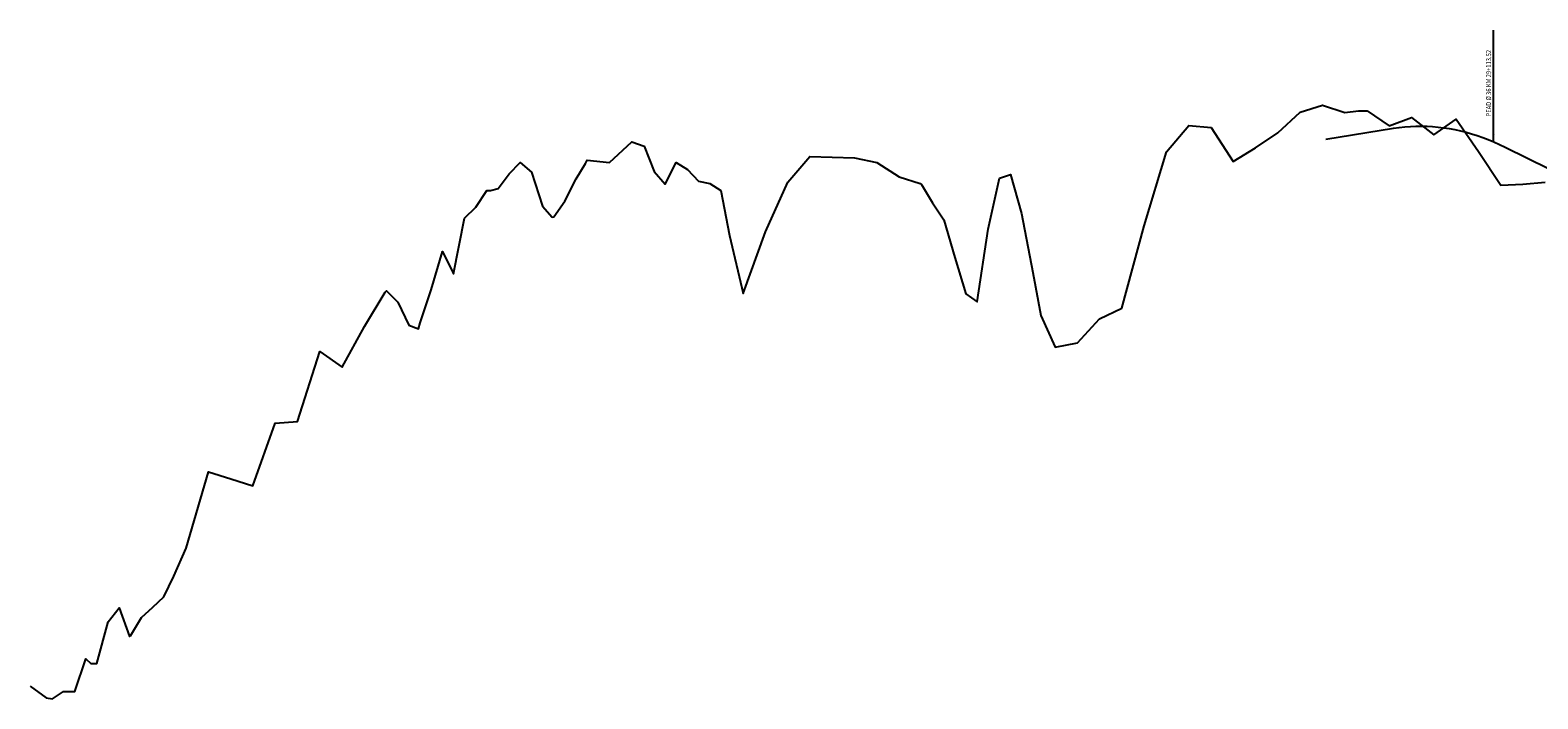
# Model space of a CAD drawing. Units: metres. Extents: x 27800 to 35795, y 2 to 969.
# Drawn here: x 27800 to 29153, y 368 to 969 of the extents above; entities that cross this region are included whole.
import ezdxf

# ---------------------------------------------------------------- set-up
doc = ezdxf.new("R2010")
doc.units = ezdxf.units.M
doc.layers.get('0').update_dxf_attribs({"linetype": 'CONTINUOUS'})
for name, color, linetype in [('ALC1_Flecha', 2, 'CONTINUOUS'), ('CENTERLINE', 7, 'CONTINUOUS'), ('ORIG_0', 7, 'CONTINUOUS'), ('TIPO', 2, 'CONTINUOUS')]:
    doc.layers.add(name, color=color, linetype=linetype)
doc.styles.add('ROMANS', font='romans.shx', dxfattribs={"width": 0.85})
doc.dimstyles.new('ISO-25', dxfattribs={"dimtxt": 2.5, "dimasz": 2.5, "dimexe": 1.25, "dimexo": 0.625, "dimtad": 1, "dimtxsty": 'Standard', "dimcen": 2.5, "dimadec": 0, "dimazin": 0, "dimtfac": 1, "dimtmove": 0, "dimatfit": 3, "dimfxl": 1, "dimarcsym": 0})

# ---------------------------------------------------------------- blocks, each defined once
blk = doc.blocks.new('ALCAN')
at = {"layer": 'TIPO', "style": 'ROMANS', "width": 0.85}
blk.add_attdef('TIPO', (-2.1, 41.3), '', height=4.5, rotation=90, dxfattribs=at)
at = {"layer": 'ALC1_Flecha'}
blk.add_leader([(0, 18.8), (0, 118.8)], dimstyle='ISO-25', override={"dimasz": 6, "dimgap": 0.625, "dimtad": 0, "dimdsep": 46, "dimclrd": 256}, dxfattribs=at)

msp = doc.modelspace()

# ---------------------------------------------------------------- linework, layer by layer
at = {"layer": 'CENTERLINE', "color": 160, "flags": 128}
msp.add_lwpolyline([(28963, 871.1), (29023.9, 880.7), (29023.9, 880.7), (29028.9, 881.4), (29033.9, 881.9), (29038.9, 882.3), (29043.9, 882.5), (29048.9, 882.6), (29053.9, 882.5), (29058.9, 882.2), (29063.9, 881.8), (29068.9, 881.2), (29073.9, 880.4), (29078.9, 879.5), (29083.9, 878.4), (29088.9, 877.2), (29093.9, 875.7), (29098.9, 874.2), (29103.9, 872.4), (29108.9, 870.6), (29113.9, 868.5), (29118.9, 866.3), (29123.9, 863.9), (29123.9, 863.9), (29460, 698.3)], dxfattribs=at)
at = {"layer": 'ORIG_0', "color": 18, "flags": 128}
for points in [[(27800, 379.7), (27814.4, 369.2), (27820, 368.2), (27830, 375), (27840, 375), (27850, 404.3), (27854.4, 400), (27860, 400), (27870, 437.5), (27880, 450), (27889.1, 424.4), (27890, 424.9), (27900, 441.4), (27910, 450.7), (27920, 460), (27929.1, 478.5), (27940, 503.7), (27960, 572.1), (27980, 566), (28000, 559.7), (28020, 615.9), (28040, 617.3), (28060, 680.1), (28080, 666.1), (28100, 702.7), (28118.6, 733.5), (28120, 734.8), (28130, 724.6), (28140, 704), (28148.6, 700.7), (28150, 706.1), (28160, 735.7), (28170, 770), (28180, 749.9), (28190, 800), (28200, 809.9), (28210, 825), (28213.1, 825), (28220, 826.8), (28230, 839.9), (28240, 850), (28250, 841.2), (28260, 810.7), (28268.5, 801), (28270, 801.3), (28280, 815.3), (28290, 835.3), (28298.5, 849), (28300, 852), (28320, 850), (28340, 868.5), (28351.1, 864.6), (28360, 842), (28370, 830.6), (28380, 850), (28390, 843.7), (28400, 833.2), (28410, 831.2), (28420, 825), (28427.7, 784.4), (28440, 732.2), (28460, 787.8), (28480, 832.4), (28500, 855.3), (28520, 854.7), (28540, 854.1), (28560, 850), (28580, 837.2), (28598.9, 831.1), (28600, 830.2), (28610, 813.7), (28620, 798.6), (28630, 764.8), (28640, 732), (28650, 725), (28660, 790.2), (28670, 835.8), (28680, 839.3), (28690, 804.2), (28700, 751.2), (28707.1, 712.5), (28720, 684.2), (28740, 688.1), (28760, 709.7), (28780, 719.3), (28800, 793.2), (28820, 859.7), (28840, 883.1), (28860, 881.3), (28880, 850.8), (28900, 863.3), (28920, 876.8), (28940, 895.1), (28960, 901.5), (28980, 894.8), (28992.3, 896.4)], [(28992.3, 896.4), (29000, 896.4)], [(29000, 896.4), (29020, 882.8), (29040, 890.5), (29060, 875), (29080, 888.8), (29100, 859.9), (29120, 829.7), (29140, 830.6), (29160, 832.3)], [(29000, 896.4), (29020, 882.8), (29040, 890.5), (29060, 875), (29080, 888.8), (29100, 859.9), (29120, 829.7), (29140, 830.6), (29160, 832.3)], [(29000, 896.4), (29020, 882.8), (29040, 890.5), (29060, 875), (29080, 888.8), (29100, 859.9), (29120, 829.7), (29140, 830.6), (29160, 832.3)], [(29000, 896.4), (29020, 882.8), (29040, 890.5), (29060, 875), (29080, 888.8), (29100, 859.9), (29120, 829.7), (29140, 830.6), (29160, 832.3)], [(29000, 896.4), (29020, 882.8), (29040, 890.5), (29060, 875), (29080, 888.8), (29100, 859.9), (29120, 829.7), (29140, 830.6), (29160, 832.3)], [(29000, 896.4), (29020, 882.8), (29040, 890.5), (29060, 875), (29080, 888.8), (29100, 859.9), (29120, 829.7), (29140, 830.6), (29160, 832.3)], [(29000, 896.4), (29020, 882.8), (29040, 890.5), (29060, 875), (29080, 888.8), (29100, 859.9), (29120, 829.7), (29140, 830.6), (29160, 832.3)]]:
    msp.add_lwpolyline(points, dxfattribs=at)

# ---------------------------------------------------------------- block references
msp.add_blockref('ALCAN', (29113.5, 850.1)).add_auto_attribs({'TIPO': 'PEAD Ø 36 KM 29+113.52 '})

doc.saveas('drawing.dxf')
